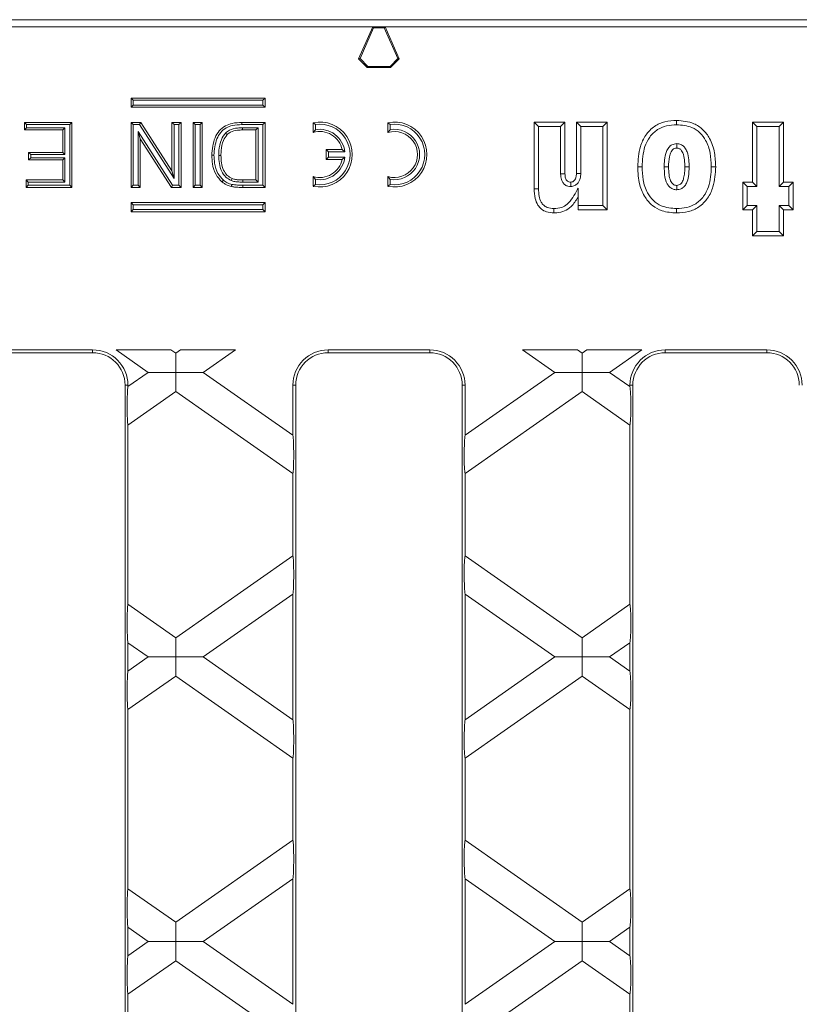
# Model space of a CAD drawing. Units: millimetres. Extents: x 7 to 413, y 7 to 290.
# Drawn here: x 256 to 288, y 135 to 176 of the extents above; entities that cross this region are included whole.
import ezdxf

# ---------------------------------------------------------------- set-up
doc = ezdxf.new("R2010")
doc.units = ezdxf.units.MM

msp = doc.modelspace()

# ---------------------------------------------------------------- linework, layer by layer
at = {"color": 7, "linetype": 'Continuous', "lineweight": 15}
for p, q in [((213.812, 175.775), (328.637, 175.775)), ((213.899, 175.481), (270.974, 175.481)), ((270.974, 175.481), (270.391, 174.168)), ((271.005, 175.435), (270.447, 174.179)), ((271.005, 175.435), (270.974, 175.481)), ((271.474, 175.481), (270.974, 175.481)), ((271.444, 175.435), (271.005, 175.435)), ((271.444, 175.435), (271.474, 175.481)), ((272.002, 174.179), (271.444, 175.435)), ((271.474, 175.481), (272.058, 174.168)), ((328.55, 175.481), (271.474, 175.481)), ((270.447, 174.179), (270.391, 174.168)), ((270.447, 174.179), (270.764, 173.861)), ((271.685, 173.861), (272.002, 174.179)), ((272.002, 174.179), (272.058, 174.168)), ((270.391, 174.168), (270.745, 173.815)), ((270.764, 173.861), (270.745, 173.815)), ((270.745, 173.815), (271.704, 173.815)), ((270.764, 173.861), (271.685, 173.861)), ((271.685, 173.861), (271.704, 173.815)), ((272.058, 174.168), (271.704, 173.815)), ((261.142, 172.468), (261.053, 172.558)), ((266.553, 172.558), (261.053, 172.558)), ((261.053, 172.558), (261.053, 172.181)), ((266.463, 172.468), (266.553, 172.558)), ((266.553, 172.181), (266.553, 172.558)), ((261.142, 172.27), (261.053, 172.181)), ((261.053, 172.181), (266.553, 172.181)), ((266.463, 172.468), (261.142, 172.468)), ((261.142, 172.468), (261.142, 172.27)), ((261.142, 172.27), (266.463, 172.27)), ((266.463, 172.27), (266.463, 172.468)), ((266.463, 172.27), (266.553, 172.181)), ((256.762, 171.468), (256.673, 171.558)), ((256.673, 171.558), (258.622, 171.558)), ((256.673, 171.25), (256.673, 171.558)), ((256.762, 171.468), (258.532, 171.468)), ((256.762, 171.339), (256.762, 171.468)), ((258.532, 171.468), (258.622, 171.558)), ((258.532, 171.468), (258.532, 168.98)), ((258.622, 171.558), (258.622, 168.891)), ((261.144, 171.468), (261.054, 171.558)), ((261.054, 168.891), (261.054, 171.558)), ((261.054, 171.558), (261.452, 171.558)), ((261.144, 168.98), (261.144, 171.468)), ((261.144, 171.468), (261.403, 171.468)), ((261.403, 171.468), (261.452, 171.558)), ((261.403, 171.468), (262.819, 169.264)), ((261.452, 171.558), (262.729, 169.568)), ((262.819, 171.468), (262.729, 171.558)), ((262.729, 171.558), (263.105, 171.558)), ((262.729, 169.568), (262.729, 171.558)), ((262.819, 171.468), (263.016, 171.468)), ((262.819, 169.264), (262.819, 171.468)), ((263.016, 171.468), (263.105, 171.558)), ((263.016, 171.468), (263.016, 168.98)), ((263.105, 171.558), (263.105, 168.891)), ((263.687, 171.468), (263.598, 171.558)), ((263.598, 168.891), (263.598, 171.558)), ((263.598, 171.558), (263.974, 171.558)), ((263.687, 168.98), (263.687, 171.468)), ((263.687, 171.468), (263.885, 171.468)), ((263.885, 171.468), (263.974, 171.558)), ((263.885, 171.468), (263.885, 168.98)), ((263.974, 171.558), (263.974, 168.891)), ((265.597, 171.558), (266.552, 171.558)), ((265.597, 171.468), (266.462, 171.468)), ((266.462, 171.468), (266.552, 171.558)), ((266.462, 171.468), (266.462, 168.98)), ((266.552, 171.558), (266.552, 168.891)), ((268.615, 171.473), (268.526, 171.548)), ((268.526, 171.548), (268.526, 171.148)), ((268.615, 171.473), (268.615, 171.261)), ((271.682, 171.473), (271.593, 171.548)), ((271.593, 171.548), (271.593, 171.148)), ((271.682, 171.473), (271.682, 171.261)), ((277.771, 171.397), (277.593, 171.575)), ((277.593, 168.837), (277.593, 171.575)), ((277.593, 171.575), (278.859, 171.575)), ((277.771, 168.838), (277.771, 171.397)), ((277.771, 171.397), (278.681, 171.397)), ((278.681, 171.397), (278.859, 171.575)), ((278.681, 171.397), (278.681, 169.444)), ((278.859, 171.575), (278.859, 169.445)), ((279.505, 171.397), (279.326, 171.575)), ((279.326, 169.466), (279.326, 171.575)), ((279.326, 171.575), (280.593, 171.575)), ((279.505, 169.463), (279.505, 171.397)), ((279.505, 171.397), (280.414, 171.397)), ((280.414, 171.397), (280.593, 171.575)), ((280.414, 171.397), (280.414, 168.154)), ((280.593, 171.575), (280.593, 167.975)), ((286.738, 171.397), (286.559, 171.575)), ((286.559, 171.575), (287.826, 171.575)), ((286.559, 169.109), (286.559, 171.575)), ((286.738, 171.397), (287.647, 171.397)), ((286.738, 168.93), (286.738, 171.397)), ((287.647, 171.397), (287.826, 171.575)), ((287.647, 171.397), (287.647, 168.93)), ((287.826, 171.575), (287.826, 169.109)), ((256.762, 171.339), (256.673, 171.25)), ((258.246, 171.25), (256.673, 171.25)), ((258.335, 171.339), (256.762, 171.339)), ((258.335, 171.339), (258.246, 171.25)), ((258.246, 170.327), (258.246, 171.25)), ((258.335, 170.238), (258.335, 171.339)), ((261.341, 171.185), (261.341, 168.98)), ((261.341, 171.185), (261.43, 170.881)), ((262.757, 168.98), (261.341, 171.185)), ((264.931, 171.123), (264.996, 171.061)), ((266.265, 171.339), (265.625, 171.339)), ((266.176, 171.25), (265.626, 171.25)), ((266.265, 171.339), (266.176, 171.25)), ((266.176, 169.199), (266.176, 171.25)), ((266.265, 169.109), (266.265, 171.339)), ((268.615, 171.261), (268.526, 171.148)), ((271.682, 171.261), (271.593, 171.148)), ((261.43, 170.881), (261.43, 168.891)), ((262.708, 168.891), (261.43, 170.881)), ((283.443, 170.688), (283.443, 170.509)), ((256.933, 170.238), (256.844, 170.327)), ((256.844, 170.327), (258.246, 170.327)), ((256.844, 170.019), (256.844, 170.327)), ((256.933, 170.238), (258.335, 170.238)), ((256.933, 170.109), (256.933, 170.238)), ((258.335, 170.238), (258.246, 170.327)), ((264.65, 170.204), (264.74, 170.204)), ((269.149, 170.353), (269.059, 170.442)), ((269.716, 170.442), (269.059, 170.442)), ((269.059, 170.442), (269.059, 170.042)), ((269.149, 170.131), (269.059, 170.042)), ((269.149, 170.353), (269.149, 170.131)), ((269.821, 170.353), (269.149, 170.353)), ((269.149, 170.131), (269.821, 170.131)), ((269.821, 170.353), (269.716, 170.442)), ((269.821, 170.131), (269.716, 170.042)), ((256.933, 170.109), (256.844, 170.019)), ((258.246, 170.019), (256.844, 170.019)), ((258.335, 170.109), (256.933, 170.109)), ((258.335, 170.109), (258.246, 170.019)), ((258.246, 169.199), (258.246, 170.019)), ((258.335, 169.109), (258.335, 170.109)), ((269.059, 170.042), (269.716, 170.042)), ((282.021, 169.742), (281.843, 169.742)), ((282.931, 169.736), (283.109, 169.736)), ((283.955, 169.736), (283.776, 169.736)), ((284.864, 169.742), (285.043, 169.742)), ((262.819, 169.264), (262.729, 169.568)), ((268.615, 169.223), (268.526, 169.336)), ((268.526, 169.336), (268.526, 168.936)), ((271.682, 169.223), (271.593, 169.336)), ((271.593, 169.336), (271.593, 168.936)), ((279.505, 169.463), (279.326, 169.466)), ((256.831, 169.109), (256.741, 169.199)), ((256.741, 169.199), (258.246, 169.199)), ((256.741, 168.891), (256.741, 169.199)), ((256.831, 168.98), (256.741, 168.891)), ((256.831, 168.98), (256.831, 169.109)), ((256.831, 169.109), (258.335, 169.109)), ((258.532, 168.98), (256.831, 168.98)), ((258.335, 169.109), (258.246, 169.199)), ((258.532, 168.98), (258.622, 168.891)), ((261.144, 168.98), (261.054, 168.891)), ((261.341, 168.98), (261.144, 168.98)), ((261.341, 168.98), (261.43, 168.891)), ((262.757, 168.98), (262.708, 168.891)), ((263.016, 168.98), (262.757, 168.98)), ((263.016, 168.98), (263.105, 168.891)), ((263.687, 168.98), (263.598, 168.891)), ((263.885, 168.98), (263.687, 168.98)), ((263.885, 168.98), (263.974, 168.891)), ((265.161, 169.171), (265.194, 169.254)), ((265.634, 169.109), (266.265, 169.109)), ((265.635, 169.199), (266.176, 169.199)), ((266.462, 168.98), (265.64, 168.98)), ((266.265, 169.109), (266.176, 169.199)), ((266.462, 168.98), (266.552, 168.891)), ((268.615, 169.011), (268.526, 168.936)), ((268.615, 169.223), (268.615, 169.011)), ((271.682, 169.011), (271.593, 168.936)), ((271.682, 169.223), (271.682, 169.011)), ((279.095, 168.93), (279.093, 169.109)), ((283.443, 168.796), (283.443, 168.975)), ((286.338, 168.93), (286.159, 169.109)), ((286.159, 169.109), (286.559, 169.109)), ((286.159, 167.975), (286.159, 169.109)), ((286.338, 168.93), (286.738, 168.93)), ((286.338, 168.154), (286.338, 168.93)), ((286.738, 168.93), (286.559, 169.109)), ((287.647, 168.93), (287.826, 169.109)), ((287.647, 168.93), (288.047, 168.93)), ((287.826, 169.109), (288.226, 169.109)), ((288.047, 168.93), (288.226, 169.109)), ((288.047, 168.93), (288.047, 168.154)), ((288.226, 169.109), (288.226, 167.975)), ((258.622, 168.891), (256.741, 168.891)), ((261.43, 168.891), (261.054, 168.891)), ((263.105, 168.891), (262.708, 168.891)), ((263.974, 168.891), (263.598, 168.891)), ((266.552, 168.891), (265.64, 168.891)), ((279.393, 168.154), (279.393, 168.854)), ((261.142, 168.178), (261.053, 168.268)), ((261.053, 168.268), (261.053, 167.891)), ((266.553, 168.268), (261.053, 168.268)), ((261.142, 168.178), (261.142, 167.98)), ((266.463, 168.178), (261.142, 168.178)), ((266.463, 168.178), (266.553, 168.268)), ((266.463, 167.98), (266.463, 168.178)), ((266.553, 167.891), (266.553, 168.268)), ((280.414, 168.154), (279.393, 168.154)), ((279.393, 168.154), (279.393, 167.975)), ((280.414, 168.154), (280.593, 167.975)), ((286.338, 168.154), (286.159, 167.975)), ((286.738, 168.154), (286.338, 168.154)), ((286.738, 168.154), (286.559, 167.975)), ((286.738, 167.087), (286.738, 168.154)), ((287.647, 168.154), (287.826, 167.975)), ((288.047, 168.154), (287.647, 168.154)), ((287.647, 168.154), (287.647, 167.087)), ((288.047, 168.154), (288.226, 167.975)), ((261.142, 167.98), (261.053, 167.891)), ((261.053, 167.891), (266.553, 167.891)), ((261.142, 167.98), (266.463, 167.98)), ((266.463, 167.98), (266.553, 167.891)), ((280.593, 167.975), (279.393, 167.975)), ((286.559, 167.975), (286.159, 167.975)), ((286.559, 166.909), (286.559, 167.975)), ((288.226, 167.975), (287.826, 167.975)), ((287.826, 167.975), (287.826, 166.909)), ((286.738, 167.087), (286.559, 166.909)), ((287.826, 166.909), (286.559, 166.909)), ((287.647, 167.087), (286.738, 167.087)), ((287.647, 167.087), (287.826, 166.909)), ((255.308, 162.225), (259.474, 162.225)), ((255.308, 162.109), (259.474, 162.109)), ((261.759, 161.299), (260.437, 162.225)), ((262.688, 162.225), (260.437, 162.225)), ((262.688, 162.225), (262.885, 162.087)), ((262.885, 162.087), (263.082, 162.225)), ((262.885, 161.299), (262.885, 162.087)), ((265.332, 162.225), (263.082, 162.225)), ((265.332, 162.225), (264.01, 161.299)), ((269.141, 162.225), (273.308, 162.225)), ((269.141, 162.109), (273.308, 162.109)), ((277.116, 162.225), (278.438, 161.299)), ((277.116, 162.225), (279.367, 162.225)), ((279.564, 162.087), (279.367, 162.225)), ((279.761, 162.225), (279.564, 162.087)), ((279.564, 161.299), (279.564, 162.087)), ((279.761, 162.225), (282.011, 162.225)), ((280.689, 161.299), (282.011, 162.225)), ((287.141, 162.225), (282.974, 162.225)), ((287.141, 162.109), (282.974, 162.109)), ((260.924, 160.715), (261.759, 161.299)), ((261.759, 161.299), (262.885, 161.299)), ((262.885, 161.299), (262.885, 160.511)), ((264.01, 161.299), (262.885, 161.299)), ((264.01, 161.299), (267.691, 158.722)), ((278.438, 161.299), (274.758, 158.722)), ((278.438, 161.299), (279.564, 161.299)), ((280.689, 161.299), (279.564, 161.299)), ((279.564, 161.299), (279.564, 160.511)), ((281.524, 160.715), (280.689, 161.299)), ((260.808, 160.775), (260.808, 115.109)), ((260.924, 160.775), (260.924, 160.715)), ((262.885, 160.511), (260.924, 159.139)), ((267.691, 157.146), (262.885, 160.511)), ((267.691, 158.722), (267.691, 160.775)), ((267.808, 115.109), (267.808, 160.775)), ((274.641, 115.109), (274.641, 160.775)), ((274.758, 158.722), (274.758, 160.775)), ((274.758, 157.146), (279.564, 160.511)), ((279.564, 160.511), (281.524, 159.139)), ((281.524, 160.775), (281.524, 160.715)), ((281.641, 160.775), (281.641, 115.109)), ((260.924, 159.139), (260.924, 151.782)), ((281.524, 159.139), (281.524, 151.782)), ((267.691, 153.774), (267.691, 157.146)), ((274.758, 153.774), (274.758, 157.146)), ((262.885, 150.409), (267.691, 153.774)), ((279.564, 150.409), (274.758, 153.774)), ((267.691, 152.198), (264.01, 149.621)), ((267.691, 147.043), (267.691, 152.198)), ((274.758, 152.198), (278.438, 149.621)), ((274.758, 147.043), (274.758, 152.198)), ((260.924, 151.782), (262.885, 150.409)), ((281.524, 151.782), (279.564, 150.409)), ((262.885, 149.621), (262.885, 150.409)), ((279.564, 149.621), (279.564, 150.409)), ((260.924, 150.206), (260.924, 149.036)), ((261.759, 149.621), (260.924, 150.206)), ((280.689, 149.621), (281.524, 150.206)), ((281.524, 150.206), (281.524, 149.036)), ((260.924, 149.036), (261.759, 149.621)), ((261.759, 149.621), (262.885, 149.621)), ((264.01, 149.621), (262.885, 149.621)), ((262.885, 149.621), (262.885, 148.833)), ((264.01, 149.621), (267.691, 147.043)), ((278.438, 149.621), (274.758, 147.043)), ((278.438, 149.621), (279.564, 149.621)), ((279.564, 149.621), (279.564, 148.833)), ((280.689, 149.621), (279.564, 149.621)), ((281.524, 149.036), (280.689, 149.621)), ((262.885, 148.833), (260.924, 147.46)), ((267.691, 145.467), (262.885, 148.833)), ((274.758, 145.467), (279.564, 148.833)), ((279.564, 148.833), (281.524, 147.46)), ((260.924, 147.46), (260.924, 140.103)), ((281.524, 147.46), (281.524, 140.103)), ((267.691, 142.095), (267.691, 145.467)), ((274.758, 142.095), (274.758, 145.467)), ((262.885, 138.73), (267.691, 142.095)), ((279.564, 138.73), (274.758, 142.095)), ((267.691, 140.519), (264.01, 137.942)), ((267.691, 135.365), (267.691, 140.519)), ((274.758, 140.519), (278.438, 137.942)), ((274.758, 135.365), (274.758, 140.519)), ((260.924, 140.103), (262.885, 138.73)), ((281.524, 140.103), (279.564, 138.73)), ((262.885, 137.942), (262.885, 138.73)), ((279.564, 137.942), (279.564, 138.73)), ((261.759, 137.942), (260.924, 138.527)), ((260.924, 138.527), (260.924, 137.357)), ((280.689, 137.942), (281.524, 138.527)), ((281.524, 138.527), (281.524, 137.357)), ((261.759, 137.942), (260.924, 137.357)), ((261.759, 137.942), (262.885, 137.942)), ((264.01, 137.942), (262.885, 137.942)), ((262.885, 137.942), (262.885, 137.154)), ((267.691, 135.365), (264.01, 137.942)), ((274.758, 135.365), (278.438, 137.942)), ((278.438, 137.942), (279.564, 137.942)), ((279.564, 137.942), (279.564, 137.154)), ((280.689, 137.942), (279.564, 137.942)), ((280.689, 137.942), (281.524, 137.357)), ((260.924, 135.781), (262.885, 137.154)), ((262.885, 137.154), (267.691, 133.789)), ((279.564, 137.154), (274.758, 133.789)), ((281.524, 135.781), (279.564, 137.154)), ((260.924, 128.424), (260.924, 135.781)), ((281.524, 128.424), (281.524, 135.781))]:
    msp.add_line(p, q, dxfattribs=at)
at = {"color": 8, "linetype": 'Continuous', "lineweight": 0}
for p, q in [((265.625, 171.339), (265.626, 171.25)), ((278.681, 169.444), (278.859, 169.445)), ((265.634, 169.109), (265.635, 169.199)), ((265.64, 168.98), (265.64, 168.891)), ((259.474, 162.225), (259.474, 162.109)), ((269.141, 162.225), (269.141, 162.109)), ((273.308, 162.225), (273.308, 162.109)), ((282.974, 162.225), (282.974, 162.109)), ((287.141, 162.225), (287.141, 162.109)), ((260.924, 160.775), (260.808, 160.775)), ((267.691, 160.775), (267.808, 160.775)), ((274.758, 160.775), (274.641, 160.775)), ((281.524, 160.775), (281.641, 160.775))]:
    msp.add_line(p, q, dxfattribs=at)
at = {"color": 8, "linetype": 'Continuous', "lineweight": 0, "flags": 128}
for points in [[(265.597, 171.468), (265.597, 171.495), (265.597, 171.522), (265.597, 171.558)], [(277.771, 168.838), (277.714, 168.838), (277.653, 168.837), (277.593, 168.837)]]:
    msp.add_lwpolyline(points, dxfattribs=at)
at = {"color": 7, "linetype": 'Continuous', "lineweight": 15, "flags": 128}
for points in [[(283.44, 171.463), (283.44, 171.517), (283.44, 171.57), (283.44, 171.642)], [(264.453, 170.21), (264.426, 170.21), (264.399, 170.21), (264.364, 170.21)], [(264.838, 169.189), (264.821, 169.168), (264.804, 169.148), (264.781, 169.12)], [(265.19, 169.016), (265.183, 168.99), (265.177, 168.964), (265.169, 168.93)], [(278.406, 168.021), (278.406, 167.963), (278.407, 167.902), (278.407, 167.842)], [(283.44, 168.021), (283.44, 167.967), (283.44, 167.913), (283.44, 167.842)]]:
    msp.add_lwpolyline(points, dxfattribs=at)
at = {"color": 7, "linetype": 'Continuous', "lineweight": 15}
for centre, radius, start, end in [((268.793, 170.242), 1.333, 258.463, 101.537), ((268.793, 170.242), 1.244, 261.8038, 98.1962), ((271.859, 170.242), 1.333, 258.463, 101.537), ((271.859, 170.242), 1.244, 261.8038, 98.1962), ((268.793, 170.242), 0.945, 12.221, 106.3942), ((268.793, 170.242), 1.034, 6.1442, 99.8749), ((271.859, 170.242), 0.945, 253.6058, 106.3942), ((271.859, 170.242), 1.034, 260.1251, 99.8749), ((268.793, 170.242), 1.034, 260.1251, 353.8558), ((268.793, 170.242), 0.945, 253.6058, 347.779), ((259.474, 160.775), 1.45, 0, 90), ((259.474, 160.775), 1.333, 0, 90), ((269.141, 160.775), 1.45, 90, 180), ((269.141, 160.775), 1.333, 90, 180), ((273.308, 160.775), 1.45, 0, 90), ((273.308, 160.775), 1.333, 360, 90), ((282.974, 160.775), 1.45, 90, 180), ((282.974, 160.775), 1.333, 90, 180), ((287.141, 160.775), 1.45, 0, 90), ((287.141, 160.775), 1.333, 0, 90)]:
    msp.add_arc(centre, radius, start, end, dxfattribs=at)
for centre, major_axis, start_param, end_param in [((260.936, 159.935), (0.002, 0.815), 0.292899, 2.929131), ((281.513, 159.935), (-0.002, 0.815), 3.354054, 5.990287), ((267.679, 157.942), (-0.002, 0.815), 3.354054, 5.990287), ((274.769, 157.942), (0.002, 0.815), 0.292899, 2.929131), ((267.679, 152.978), (0.002, 0.815), 3.434491, 6.070724), ((274.769, 152.978), (-0.002, 0.815), 0.212462, 2.848694), ((260.936, 150.985), (-0.002, 0.815), 0.212462, 2.848694), ((281.513, 150.985), (0.002, 0.815), 3.434491, 6.070724), ((260.936, 148.256), (0.002, 0.815), 0.292899, 2.929131), ((281.513, 148.256), (-0.002, 0.815), 3.354054, 5.990287), ((267.679, 146.263), (-0.002, 0.815), 3.354054, 5.990287), ((274.769, 146.263), (0.002, 0.815), 0.292899, 2.929131), ((267.679, 141.299), (0.002, 0.815), 3.434491, 6.070724), ((274.769, 141.299), (-0.002, 0.815), 0.212462, 2.848694), ((260.936, 139.307), (-0.002, 0.815), 0.212462, 2.848694), ((281.513, 139.307), (0.002, 0.815), 3.434491, 6.070724), ((260.936, 136.577), (0.002, 0.815), 0.292899, 2.929131), ((281.513, 136.577), (-0.002, 0.815), 3.354054, 5.990287)]:
    msp.add_ellipse(centre, major_axis=major_axis, ratio=0.057188, start_param=start_param, end_param=end_param, dxfattribs=at)
for points, knots in [([(264.364, 170.21), (264.384, 170.458), (264.414, 170.817), (264.657, 171.221), (264.904, 171.432), (265.233, 171.542), (265.465, 171.552), (265.597, 171.558)], [0, 0, 0, 0, 0.352356, 0.509325, 0.666996, 0.810681, 1, 1, 1, 1]), ([(264.453, 170.21), (264.471, 170.442), (264.498, 170.776), (264.719, 171.153), (264.942, 171.35), (265.25, 171.454), (265.469, 171.463), (265.597, 171.468)], [0, 0, 0, 0, 0.3537068, 0.5078805, 0.6628031, 0.8024239, 1, 1, 1, 1]), ([(281.843, 169.742), (281.858, 170.022), (281.884, 170.475), (282.149, 171.049), (282.504, 171.412), (282.961, 171.614), (283.278, 171.632), (283.44, 171.642)], [0, 0, 0, 0, 0.297129, 0.479487, 0.663074, 0.827842, 1, 1, 1, 1]), ([(282.021, 169.742), (282.037, 170.023), (282.062, 170.452), (282.32, 170.974), (282.632, 171.278), (283.029, 171.441), (283.301, 171.456), (283.44, 171.463)], [0, 0, 0, 0, 0.330458, 0.503496, 0.677584, 0.836386, 1, 1, 1, 1]), ([(283.44, 171.642), (283.683, 171.621), (284.078, 171.587), (284.536, 171.274), (284.845, 170.863), (285.018, 170.331), (285.035, 169.932), (285.043, 169.742)], [0, 0, 0, 0, 0.255489, 0.415431, 0.574963, 0.797244, 1, 1, 1, 1]), ([(283.44, 171.463), (283.656, 171.446), (284.005, 171.418), (284.408, 171.145), (284.68, 170.785), (284.84, 170.299), (284.856, 169.928), (284.864, 169.742)], [0, 0, 0, 0, 0.252413, 0.406572, 0.560283, 0.780055, 1, 1, 1, 1]), ([(264.931, 171.123), (264.867, 171.035), (264.713, 170.821), (264.657, 170.488), (264.652, 170.27), (264.65, 170.204)], [0, 0, 0, 0, 0.331516, 0.798017, 1, 1, 1, 1]), ([(264.996, 171.061), (264.939, 170.982), (264.799, 170.788), (264.747, 170.477), (264.741, 170.271), (264.74, 170.204)], [0, 0, 0, 0, 0.318433, 0.780467, 1, 1, 1, 1]), ([(265.625, 171.339), (265.556, 171.338), (265.374, 171.334), (265.12, 171.28), (264.982, 171.165), (264.931, 171.123)], [0, 0, 0, 0, 0.278386, 0.739539, 1, 1, 1, 1]), ([(265.626, 171.25), (265.557, 171.249), (265.389, 171.245), (265.16, 171.197), (265.04, 171.097), (264.996, 171.061)], [0, 0, 0, 0, 0.307802, 0.75109, 1, 1, 1, 1]), ([(283.443, 170.688), (283.375, 170.679), (283.25, 170.661), (283.102, 170.532), (282.987, 170.317), (282.937, 170.04), (282.933, 169.828), (282.931, 169.736)], [0, 0, 0, 0, 0.166053, 0.309456, 0.470523, 0.768424, 1, 1, 1, 1]), ([(283.955, 169.736), (283.953, 169.83), (283.948, 170.04), (283.899, 170.308), (283.796, 170.512), (283.68, 170.626), (283.555, 170.679), (283.474, 170.685), (283.443, 170.688)], [0, 0, 0, 0, 0.234729, 0.52443, 0.671243, 0.796545, 0.922594, 1, 1, 1, 1]), ([(264.781, 169.12), (264.692, 169.215), (264.497, 169.424), (264.381, 169.822), (264.369, 170.093), (264.364, 170.21)], [0, 0, 0, 0, 0.320936, 0.706266, 1, 1, 1, 1]), ([(264.838, 169.189), (264.756, 169.277), (264.574, 169.473), (264.469, 169.847), (264.458, 170.101), (264.453, 170.21)], [0, 0, 0, 0, 0.318983, 0.707008, 1, 1, 1, 1]), ([(264.65, 170.204), (264.654, 170.093), (264.661, 169.868), (264.752, 169.557), (264.925, 169.305), (265.086, 169.214), (265.161, 169.171)], [0, 0, 0, 0, 0.273704, 0.549582, 0.789025, 1, 1, 1, 1]), ([(264.74, 170.204), (264.743, 170.101), (264.749, 169.894), (264.829, 169.607), (264.983, 169.377), (265.126, 169.293), (265.194, 169.254)], [0, 0, 0, 0, 0.277474, 0.557056, 0.790879, 1, 1, 1, 1]), ([(283.443, 170.509), (283.412, 170.506), (283.349, 170.499), (283.266, 170.44), (283.187, 170.324), (283.118, 170.084), (283.113, 169.874), (283.109, 169.736)], [0, 0, 0, 0, 0.09971, 0.201225, 0.318886, 0.551933, 1, 1, 1, 1]), ([(283.776, 169.736), (283.774, 169.83), (283.77, 170.022), (283.727, 170.25), (283.65, 170.403), (283.58, 170.474), (283.505, 170.504), (283.461, 170.507), (283.443, 170.509)], [0, 0, 0, 0, 0.305898, 0.626866, 0.742022, 0.858493, 0.93965, 1, 1, 1, 1]), ([(283.44, 167.842), (283.237, 167.856), (282.885, 167.882), (282.438, 168.128), (282.109, 168.497), (281.878, 169.051), (281.855, 169.493), (281.843, 169.742)], [0, 0, 0, 0, 0.214543, 0.372593, 0.530623, 0.735139, 1, 1, 1, 1]), ([(283.44, 168.021), (283.223, 168.038), (282.874, 168.067), (282.471, 168.341), (282.198, 168.708), (282.043, 169.194), (282.028, 169.564), (282.021, 169.742)], [0, 0, 0, 0, 0.252599, 0.407409, 0.561817, 0.788459, 1, 1, 1, 1]), ([(282.931, 169.736), (282.933, 169.629), (282.939, 169.392), (283.003, 169.101), (283.141, 168.911), (283.264, 168.823), (283.373, 168.801), (283.431, 168.797), (283.443, 168.796)], [0, 0, 0, 0, 0.2687402, 0.5996883, 0.7258756, 0.8528914, 0.9706028, 1, 1, 1, 1]), ([(283.109, 169.736), (283.112, 169.629), (283.117, 169.435), (283.165, 169.208), (283.241, 169.07), (283.312, 169.003), (283.385, 168.979), (283.427, 168.976), (283.443, 168.975)], [0, 0, 0, 0, 0.350796, 0.637813, 0.750591, 0.864524, 0.947227, 1, 1, 1, 1]), ([(284.864, 169.742), (284.848, 169.46), (284.824, 169.031), (284.563, 168.512), (284.25, 168.208), (283.853, 168.043), (283.579, 168.028), (283.44, 168.021)], [0, 0, 0, 0, 0.33003, 0.502558, 0.676106, 0.835385, 1, 1, 1, 1]), ([(285.043, 169.742), (285.027, 169.462), (285.001, 169.009), (284.734, 168.436), (284.378, 168.073), (283.92, 167.87), (283.602, 167.851), (283.44, 167.842)], [0, 0, 0, 0, 0.296792, 0.478816, 0.661966, 0.827717, 1, 1, 1, 1]), ([(283.443, 168.796), (283.506, 168.804), (283.617, 168.817), (283.757, 168.922), (283.872, 169.094), (283.945, 169.377), (283.951, 169.605), (283.955, 169.736)], [0, 0, 0, 0, 0.15644, 0.277214, 0.42664, 0.670353, 1, 1, 1, 1]), ([(283.443, 168.975), (283.473, 168.978), (283.53, 168.983), (283.608, 169.032), (283.682, 169.125), (283.74, 169.286), (283.772, 169.499), (283.775, 169.656), (283.776, 169.736)], [0, 0, 0, 0, 0.099099, 0.183523, 0.295505, 0.483976, 0.739446, 1, 1, 1, 1]), ([(278.681, 169.444), (278.685, 169.365), (278.691, 169.24), (278.765, 169.084), (278.861, 168.989), (278.978, 168.937), (279.057, 168.932), (279.095, 168.93)], [0, 0, 0, 0, 0.314935, 0.498887, 0.683986, 0.847119, 1, 1, 1, 1]), ([(278.859, 169.445), (278.862, 169.387), (278.865, 169.303), (278.906, 169.202), (278.954, 169.146), (279.021, 169.113), (279.068, 169.11), (279.093, 169.109)], [0, 0, 0, 0, 0.373831, 0.535291, 0.698079, 0.839344, 1, 1, 1, 1]), ([(279.093, 169.109), (279.121, 169.112), (279.176, 169.118), (279.244, 169.171), (279.298, 169.259), (279.323, 169.362), (279.325, 169.438), (279.326, 169.466)], [0, 0, 0, 0, 0.177925, 0.344855, 0.520885, 0.823718, 1, 1, 1, 1]), ([(279.095, 168.93), (279.152, 168.937), (279.258, 168.951), (279.378, 169.049), (279.464, 169.185), (279.5, 169.328), (279.503, 169.43), (279.505, 169.463)], [0, 0, 0, 0, 0.226427, 0.422509, 0.593961, 0.866168, 1, 1, 1, 1]), ([(265.169, 168.93), (265.108, 168.947), (265.008, 168.975), (264.879, 169.043), (264.814, 169.094), (264.781, 169.12)], [0, 0, 0, 0, 0.4315, 0.712719, 1, 1, 1, 1]), ([(265.19, 169.016), (265.156, 169.025), (265.09, 169.043), (264.967, 169.093), (264.888, 169.151), (264.838, 169.189)], [0, 0, 0, 0, 0.262052, 0.524688, 1, 1, 1, 1]), ([(265.161, 169.171), (265.21, 169.156), (265.311, 169.126), (265.471, 169.112), (265.58, 169.11), (265.634, 169.109)], [0, 0, 0, 0, 0.317641, 0.657415, 1, 1, 1, 1]), ([(265.64, 168.891), (265.571, 168.892), (265.457, 168.893), (265.3, 168.905), (265.212, 168.921), (265.169, 168.93)], [0, 0, 0, 0, 0.437383, 0.7178304, 1, 1, 1, 1]), ([(265.64, 168.98), (265.565, 168.981), (265.452, 168.983), (265.302, 168.995), (265.227, 169.009), (265.19, 169.016)], [0, 0, 0, 0, 0.497799, 0.748264, 1, 1, 1, 1]), ([(265.194, 169.254), (265.241, 169.24), (265.336, 169.212), (265.485, 169.201), (265.585, 169.199), (265.635, 169.199)], [0, 0, 0, 0, 0.328705, 0.663208, 1, 1, 1, 1]), ([(278.407, 167.842), (278.3, 167.85), (278.118, 167.863), (277.888, 167.989), (277.723, 168.179), (277.61, 168.47), (277.599, 168.702), (277.593, 168.837)], [0, 0, 0, 0, 0.217424, 0.37113, 0.525069, 0.724674, 1, 1, 1, 1]), ([(278.406, 168.021), (278.309, 168.028), (278.155, 168.039), (277.977, 168.153), (277.858, 168.31), (277.782, 168.546), (277.775, 168.734), (277.771, 168.838)], [0, 0, 0, 0, 0.2437677, 0.3833081, 0.5226667, 0.7369032, 1, 1, 1, 1]), ([(279.393, 168.854), (279.381, 168.834), (279.31, 168.708), (279.189, 168.475), (278.988, 168.211), (278.711, 168.045), (278.514, 168.029), (278.406, 168.021)], [0, 0, 0, 0, 0.050702, 0.314884, 0.574181, 0.765278, 1, 1, 1, 1]), ([(279.393, 168.491), (279.308, 168.353), (279.166, 168.123), (278.847, 167.911), (278.596, 167.849), (278.448, 167.843), (278.407, 167.842)], [0, 0, 0, 0, 0.386228, 0.643562, 0.900754, 1, 1, 1, 1])]:
    msp.add_open_spline(points, degree=3, knots=knots, dxfattribs=at)

doc.saveas('drawing.dxf')
